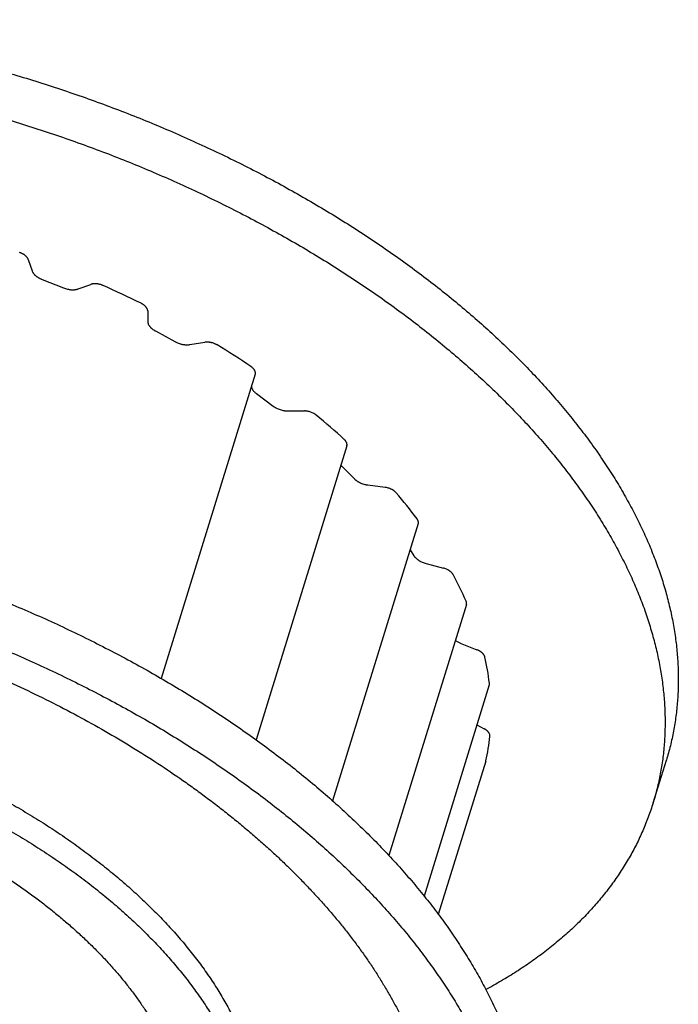
# Model space of a CAD drawing. Units: inches. Extents: x 0 to 22, y 0 to 17.
# Drawn here: x 15.8 to 17, y 12.3 to 14 of the extents above; entities that cross this region are included whole.
import ezdxf

# ---------------------------------------------------------------- set-up
doc = ezdxf.new("R2010")
doc.units = ezdxf.units.IN
doc.header["$LTSCALE"] = 1.21
doc.header["$MEASUREMENT"] = 0
for name, color, linetype in [('02___PRT_ALL_AXES', 7, 'CONTINUOUS'), ('LAYER_CUT_FEAT', 7, 'CONTINUOUS'), ('LAYER_FEATURE', 7, 'CONTINUOUS')]:
    doc.layers.add(name, color=color, linetype=linetype)

msp = doc.modelspace()

# ---------------------------------------------------------------- linework, layer by layer
at = {"layer": '02___PRT_ALL_AXES', "color": 7, "linetype": 'CONTINUOUS'}
msp.add_open_spline([(15.08, 12.7281), (15.0882, 12.7281), (15.1046, 12.728), (15.1293, 12.7272), (15.1542, 12.7258), (15.1793, 12.724), (15.2046, 12.7216), (15.23, 12.7187), (15.2554, 12.7153), (15.281, 12.7113), (15.3066, 12.7069), (15.3323, 12.7019), (15.3579, 12.6965), (15.3835, 12.6905), (15.4091, 12.684), (15.4345, 12.6771), (15.4599, 12.6697), (15.4851, 12.6618), (15.5102, 12.6535), (15.5351, 12.6447), (15.5597, 12.6355), (15.5842, 12.6258), (15.6083, 12.6157), (15.6322, 12.6052), (15.6557, 12.5943), (15.679, 12.583), (15.7018, 12.5713), (15.7243, 12.5593), (15.7463, 12.5469), (15.7679, 12.5341), (15.7891, 12.521), (15.8098, 12.5077), (15.83, 12.494), (15.8497, 12.48), (15.8688, 12.4658), (15.8873, 12.4513), (15.9053, 12.4365), (15.9227, 12.4216), (15.9395, 12.4064), (15.9556, 12.391), (15.9711, 12.3755), (15.9859, 12.3597), (16.0001, 12.3439), (16.0135, 12.3279), (16.0262, 12.3118), (16.0382, 12.2956), (16.0495, 12.2793), (16.06, 12.263), (16.0697, 12.2466), (16.0787, 12.2301), (16.0869, 12.2137), (16.0943, 12.1973), (16.0999, 12.1835), (16.1039, 12.1726), (16.1076, 12.1617), (16.1118, 12.1482), (16.116, 12.1319), (16.1193, 12.1158), (16.1219, 12.0997), (16.1236, 12.0838), (16.1245, 12.068), (16.1246, 12.0524), (16.1238, 12.037), (16.1225, 12.0242), (16.121, 12.0141), (16.1197, 12.0066), (16.1182, 11.9992), (16.1165, 11.9918), (16.1145, 11.9845), (16.1131, 11.9796), (16.1124, 11.9772)], degree=3, knots=[0, 0, 0, 0, 0.017179, 0.03453, 0.052044, 0.06971, 0.087516, 0.105452, 0.123505, 0.141664, 0.159916, 0.178249, 0.196651, 0.215109, 0.233611, 0.252142, 0.270691, 0.289244, 0.307788, 0.326311, 0.344799, 0.36324, 0.381621, 0.399929, 0.418151, 0.436276, 0.454292, 0.472185, 0.489946, 0.507563, 0.525024, 0.542319, 0.559438, 0.576372, 0.59311, 0.609644, 0.625966, 0.642068, 0.657943, 0.673585, 0.688987, 0.704146, 0.719056, 0.733714, 0.748119, 0.762268, 0.776161, 0.789799, 0.803183, 0.816316, 0.829204, 0.84185, 0.854262, 0.860383, 0.866449, 0.878419, 0.890183, 0.901756, 0.91315, 0.924381, 0.935465, 0.946422, 0.957271, 0.968031, 0.973385, 0.978725, 0.984053, 0.989374, 0.994688, 1, 1, 1, 1], dxfattribs=at)
at = {"layer": 'LAYER_CUT_FEAT', "color": 7, "linetype": 'CONTINUOUS'}
for p, q in [((16.2448, 13.392), (16.0798, 12.8579)), ((16.4056, 13.2664), (16.2462, 12.7504)), ((16.5311, 13.1297), (16.3807, 12.643)), ((16.6157, 12.9877), (16.4795, 12.547)), ((16.6558, 12.8468), (16.5412, 12.476)), ((16.6496, 12.713), (16.5663, 12.4436))]:
    msp.add_line(p, q, dxfattribs=at)
msp.add_open_spline([(14.4327, 12.4963), (14.4338, 12.4998), (14.4361, 12.5069), (14.44, 12.5173), (14.4442, 12.5276), (14.4489, 12.5378), (14.4538, 12.5478), (14.4592, 12.5578), (14.465, 12.5675), (14.4711, 12.5771), (14.4775, 12.5866), (14.4844, 12.5959), (14.4916, 12.605), (14.4992, 12.614), (14.5071, 12.6228), (14.5153, 12.6314), (14.524, 12.6399), (14.536, 12.651), (14.5519, 12.6644), (14.5687, 12.677), (14.5828, 12.6867), (14.5974, 12.6963), (14.6127, 12.7054), (14.6284, 12.714), (14.6406, 12.7203), (14.6531, 12.7263), (14.6658, 12.7322), (14.6788, 12.7379), (14.6922, 12.7433), (14.7058, 12.7485), (14.7196, 12.7534), (14.7337, 12.7582), (14.753, 12.7642), (14.7777, 12.7712), (14.8082, 12.7786), (14.8395, 12.785), (14.8716, 12.7904), (14.9046, 12.7949), (14.9382, 12.7984), (14.9726, 12.8009), (15.0075, 12.8024), (15.043, 12.8029), (15.079, 12.8024), (15.1154, 12.8009), (15.1522, 12.7984), (15.1893, 12.795), (15.2266, 12.7905), (15.2641, 12.7851), (15.3017, 12.7787), (15.3394, 12.7713), (15.377, 12.763), (15.4146, 12.7538), (15.452, 12.7437), (15.4892, 12.7327), (15.5262, 12.7207), (15.5628, 12.708), (15.599, 12.6944), (15.6347, 12.68), (15.67, 12.6648), (15.7046, 12.6488), (15.7386, 12.6321), (15.7719, 12.6147), (15.8045, 12.5966), (15.8362, 12.5779), (15.8671, 12.5586), (15.897, 12.5386), (15.926, 12.5182), (15.954, 12.4972), (15.9809, 12.4758), (16.0067, 12.4539), (16.0313, 12.4316), (16.0548, 12.4089), (16.077, 12.3859), (16.0979, 12.3627), (16.1175, 12.3392), (16.1358, 12.3155), (16.1527, 12.2916), (16.1682, 12.2676), (16.1822, 12.2435), (16.1907, 12.2272), (16.1947, 12.219)], degree=3, knots=[0, 0, 0, 0, 0.005354, 0.010713, 0.016081, 0.021463, 0.026864, 0.032287, 0.037739, 0.043221, 0.04874, 0.054299, 0.059901, 0.065551, 0.071252, 0.077007, 0.08282, 0.088693, 0.10063, 0.112839, 0.119052, 0.12534, 0.138142, 0.144661, 0.151259, 0.157938, 0.164698, 0.17154, 0.178465, 0.185471, 0.192561, 0.199733, 0.206987, 0.221742, 0.236821, 0.252218, 0.267927, 0.283939, 0.300241, 0.316823, 0.333672, 0.350771, 0.368107, 0.385663, 0.403421, 0.421363, 0.43947, 0.457724, 0.476103, 0.494588, 0.513158, 0.531791, 0.550467, 0.569165, 0.587862, 0.606537, 0.625169, 0.643736, 0.662218, 0.680593, 0.698842, 0.716945, 0.734881, 0.752633, 0.770182, 0.787511, 0.804603, 0.821443, 0.838016, 0.85431, 0.870311, 0.886011, 0.901398, 0.916467, 0.931211, 0.945626, 0.959711, 0.973466, 0.986894, 1, 1, 1, 1], dxfattribs=at)
at = {"layer": 'LAYER_FEATURE', "color": 7, "linetype": 'CONTINUOUS'}
for p, q in [((15.8463, 13.5932), (15.8528, 13.5737)), ((15.8704, 13.5584), (15.9081, 13.5435)), ((15.9337, 13.5417), (15.9563, 13.5497)), ((16.056, 13.503), (16.0561, 13.4844)), ((16.0694, 13.468), (16.1038, 13.4492)), ((16.13, 13.444), (16.1563, 13.448)), ((16.2468, 13.3579), (16.2763, 13.3359)), ((16.302, 13.3276), (16.331, 13.3276)), ((16.3952, 13.2326), (16.4183, 13.2088)), ((16.4423, 13.1976), (16.4727, 13.1935)), ((16.5169, 13.0836), (16.5235, 13.0732)), ((16.5448, 13.0597), (16.5752, 13.0517)), ((16.6049, 12.9199), (16.634, 12.9084)), ((16.6341, 12.7767), (16.6467, 12.7698)), ((16.6496, 12.713), (16.6497, 12.7135)), ((16.9434, 12.6395), (16.9667, 12.7147))]:
    msp.add_line(p, q, dxfattribs=at)
for centre, radius, start, end in [((15.2309, 11.8655), 1.8405, 63.7681, 66.0647), ((15.3511, 12.0821), 1.5927, 56.1954, 58.7246), ((15.5476, 12.3452), 1.264, 47.5264, 50.4771), ((15.7884, 12.5792), 0.9278, 37.0446, 40.6709), ((16.0175, 12.7292), 0.6535, 23.8557, 28.4214), ((16.2008, 12.7934), 0.4587, 7.0694, 12.8694), ((16.2866, 12.7968), 0.3725, 347.0781, 353.7418)]:
    msp.add_arc(centre, radius, start, end, dxfattribs=at)
for points, knots in [([(15.18, 14.0143), (15.1941, 14.0143), (15.2225, 14.014), (15.2652, 14.0126), (15.3083, 14.0103), (15.3518, 14.0071), (15.3955, 14.003), (15.4394, 13.998), (15.4835, 13.992), (15.5278, 13.9852), (15.5721, 13.9775), (15.6165, 13.9689), (15.6609, 13.9595), (15.7052, 13.9492), (15.7494, 13.938), (15.7935, 13.926), (15.8374, 13.9132), (15.8811, 13.8995), (15.9245, 13.8851), (15.9675, 13.8699), (16.0102, 13.8539), (16.0525, 13.8372), (16.0943, 13.8197), (16.1356, 13.8015), (16.1764, 13.7826), (16.2165, 13.7631), (16.2561, 13.7429), (16.295, 13.722), (16.3332, 13.7005), (16.3706, 13.6785), (16.4072, 13.6559), (16.443, 13.6327), (16.478, 13.609), (16.512, 13.5849), (16.5451, 13.5602), (16.5772, 13.5351), (16.6084, 13.5096), (16.6384, 13.4837), (16.6675, 13.4574), (16.6954, 13.4308), (16.7222, 13.4039), (16.7478, 13.3767), (16.7723, 13.3493), (16.7955, 13.3216), (16.8176, 13.2937), (16.8383, 13.2657), (16.8578, 13.2375), (16.876, 13.2092), (16.8929, 13.1808), (16.9084, 13.1524), (16.9226, 13.124), (16.9355, 13.0955), (16.9451, 13.0717), (16.952, 13.0528), (16.9585, 13.034), (16.9657, 13.0105), (16.9717, 12.987), (16.9759, 12.9683), (16.9795, 12.9498), (16.9832, 12.9267), (16.9857, 12.9037), (16.9869, 12.8854), (16.9875, 12.8717), (16.9878, 12.8582), (16.9876, 12.8447), (16.9871, 12.8313), (16.9863, 12.818), (16.9851, 12.8048), (16.9836, 12.7916), (16.9816, 12.7785), (16.9794, 12.7656), (16.9767, 12.7527), (16.9738, 12.7399), (16.9704, 12.7272), (16.968, 12.7188), (16.9667, 12.7147)], [0, 0, 0, 0, 0.017179, 0.03453, 0.052044, 0.06971, 0.087516, 0.105451, 0.123504, 0.141663, 0.159915, 0.178249, 0.19665, 0.215108, 0.233609, 0.252141, 0.270689, 0.289242, 0.307787, 0.326309, 0.344798, 0.363238, 0.381619, 0.399927, 0.418149, 0.436274, 0.454289, 0.472183, 0.489944, 0.50756, 0.525021, 0.542317, 0.559436, 0.576369, 0.593107, 0.609641, 0.625963, 0.642065, 0.65794, 0.673582, 0.688984, 0.704142, 0.719052, 0.733711, 0.748115, 0.762264, 0.776157, 0.789795, 0.803179, 0.816313, 0.8292, 0.841846, 0.854258, 0.860379, 0.866445, 0.878414, 0.890179, 0.895989, 0.901752, 0.913146, 0.924377, 0.929937, 0.935463, 0.940956, 0.946421, 0.951857, 0.95727, 0.96266, 0.968031, 0.973385, 0.978725, 0.984053, 0.989374, 0.994688, 1, 1, 1, 1]), ([(15.1567, 13.9391), (15.1708, 13.9391), (15.1992, 13.9388), (15.242, 13.9374), (15.2851, 13.9351), (15.3285, 13.9319), (15.3723, 13.9278), (15.4162, 13.9228), (15.4603, 13.9169), (15.5046, 13.91), (15.5489, 13.9023), (15.5933, 13.8937), (15.6376, 13.8843), (15.682, 13.874), (15.7262, 13.8628), (15.7703, 13.8508), (15.8142, 13.838), (15.8578, 13.8243), (15.9012, 13.8099), (15.9443, 13.7947), (15.987, 13.7787), (16.0292, 13.762), (16.071, 13.7445), (16.1124, 13.7263), (16.1531, 13.7074), (16.1933, 13.6879), (16.2329, 13.6677), (16.2717, 13.6468), (16.3099, 13.6253), (16.3473, 13.6033), (16.384, 13.5807), (16.4198, 13.5575), (16.4547, 13.5338), (16.4888, 13.5097), (16.5219, 13.485), (16.554, 13.4599), (16.5851, 13.4344), (16.6152, 13.4085), (16.6442, 13.3822), (16.6722, 13.3556), (16.699, 13.3287), (16.7246, 13.3015), (16.7491, 13.2741), (16.7723, 13.2464), (16.7943, 13.2185), (16.8151, 13.1905), (16.8346, 13.1623), (16.8528, 13.134), (16.8697, 13.1056), (16.8852, 13.0772), (16.8994, 13.0488), (16.9122, 13.0203), (16.9218, 12.9965), (16.9288, 12.9776), (16.9352, 12.9588), (16.9424, 12.9353), (16.9485, 12.9118), (16.9526, 12.8931), (16.9563, 12.8746), (16.9599, 12.8515), (16.9624, 12.8285), (16.9637, 12.8102), (16.9643, 12.7965), (16.9645, 12.783), (16.9644, 12.7695), (16.9639, 12.7561), (16.9631, 12.7428), (16.9619, 12.7296), (16.9603, 12.7164), (16.9584, 12.7033), (16.9561, 12.6904), (16.9535, 12.6775), (16.9505, 12.6647), (16.9472, 12.652), (16.9447, 12.6436), (16.9434, 12.6395)], [0, 0, 0, 0, 0.017179, 0.03453, 0.052044, 0.06971, 0.087516, 0.105451, 0.123504, 0.141663, 0.159915, 0.178249, 0.19665, 0.215108, 0.233609, 0.252141, 0.270689, 0.289242, 0.307787, 0.326309, 0.344798, 0.363238, 0.381619, 0.399927, 0.418149, 0.436274, 0.454289, 0.472183, 0.489944, 0.50756, 0.525021, 0.542317, 0.559436, 0.576369, 0.593107, 0.609641, 0.625963, 0.642065, 0.65794, 0.673582, 0.688984, 0.704142, 0.719052, 0.733711, 0.748115, 0.762264, 0.776157, 0.789795, 0.803179, 0.816313, 0.8292, 0.841846, 0.854258, 0.860379, 0.866445, 0.878414, 0.890179, 0.895989, 0.901752, 0.913146, 0.924377, 0.929937, 0.935463, 0.940956, 0.946421, 0.951857, 0.95727, 0.96266, 0.968031, 0.973385, 0.978725, 0.984053, 0.989374, 0.994688, 1, 1, 1, 1]), ([(15.8463, 13.5932), (15.846, 13.5938), (15.8456, 13.5947), (15.8449, 13.5959), (15.8443, 13.5968), (15.8436, 13.5977), (15.8428, 13.5986), (15.8419, 13.5994), (15.8409, 13.6003), (15.8399, 13.6011), (15.8388, 13.6019), (15.8376, 13.6026), (15.8364, 13.6033), (15.8352, 13.6039), (15.8339, 13.6045), (15.8325, 13.6051), (15.8316, 13.6054), (15.8311, 13.6056)], [0, 0, 0, 0, 0.098586, 0.151029, 0.205632, 0.262404, 0.321311, 0.382285, 0.445225, 0.510005, 0.576471, 0.644452, 0.71376, 0.784187, 0.855519, 0.927544, 1, 1, 1, 1]), ([(15.8528, 13.5737), (15.853, 13.573), (15.8535, 13.5718), (15.8543, 13.5704), (15.8551, 13.5693), (15.8559, 13.5682), (15.8569, 13.5672), (15.8579, 13.5661), (15.859, 13.5651), (15.8602, 13.5641), (15.8615, 13.5632), (15.8628, 13.5623), (15.8642, 13.5614), (15.8657, 13.5606), (15.8672, 13.5598), (15.8688, 13.559), (15.8699, 13.5586), (15.8704, 13.5584)], [0, 0, 0, 0, 0.099413, 0.152086, 0.206797, 0.263564, 0.322367, 0.383154, 0.445849, 0.51035, 0.576532, 0.644254, 0.713359, 0.783672, 0.855012, 0.927197, 1, 1, 1, 1]), ([(15.9776, 13.5477), (15.9771, 13.5479), (15.9762, 13.5483), (15.9744, 13.549), (15.9721, 13.5497), (15.9697, 13.5502), (15.9678, 13.5505), (15.9664, 13.5507), (15.965, 13.5508), (15.9636, 13.5508), (15.9623, 13.5508), (15.961, 13.5507), (15.9598, 13.5505), (15.9585, 13.5503), (15.9574, 13.55), (15.9567, 13.5498), (15.9563, 13.5497)], [0, 0, 0, 0, 0.066597, 0.133633, 0.268047, 0.401519, 0.467372, 0.532351, 0.596256, 0.658902, 0.720116, 0.779743, 0.837644, 0.893706, 0.947851, 1, 1, 1, 1]), ([(15.9081, 13.5435), (15.9092, 13.543), (15.9115, 13.5423), (15.9149, 13.5413), (15.9177, 13.5408), (15.92, 13.5405), (15.9217, 13.5403), (15.9233, 13.5403), (15.925, 13.5403), (15.9266, 13.5403), (15.9281, 13.5405), (15.9296, 13.5407), (15.931, 13.5409), (15.9324, 13.5413), (15.9333, 13.5416), (15.9337, 13.5417)], [0, 0, 0, 0, 0.134827, 0.269678, 0.403018, 0.468662, 0.533375, 0.596988, 0.659343, 0.720293, 0.779706, 0.837466, 0.893479, 0.947679, 1, 1, 1, 1]), ([(16.056, 13.503), (16.056, 13.5033), (16.0559, 13.5039), (16.0558, 13.5048), (16.0555, 13.5057), (16.0551, 13.5066), (16.0547, 13.5075), (16.0541, 13.5084), (16.0535, 13.5094), (16.0528, 13.5102), (16.052, 13.5111), (16.0511, 13.512), (16.0501, 13.5128), (16.0491, 13.5136), (16.048, 13.5144), (16.0469, 13.5151), (16.0456, 13.5158), (16.0448, 13.5162), (16.0444, 13.5165)], [0, 0, 0, 0, 0.04735, 0.096178, 0.146764, 0.199354, 0.254121, 0.311178, 0.370584, 0.432349, 0.496437, 0.562772, 0.631246, 0.701722, 0.774029, 0.847983, 0.923391, 1, 1, 1, 1]), ([(16.0561, 13.4844), (16.0561, 13.4841), (16.0562, 13.4834), (16.0564, 13.4823), (16.0566, 13.4812), (16.0572, 13.4797), (16.058, 13.4782), (16.0589, 13.4768), (16.0597, 13.4757), (16.0606, 13.4747), (16.0616, 13.4736), (16.0627, 13.4726), (16.0639, 13.4716), (16.0652, 13.4706), (16.0665, 13.4697), (16.0679, 13.4688), (16.0689, 13.4683), (16.0694, 13.468)], [0, 0, 0, 0, 0.048049, 0.097483, 0.148558, 0.2015, 0.313521, 0.372867, 0.434458, 0.498281, 0.564286, 0.632396, 0.702504, 0.774477, 0.848165, 0.92341, 1, 1, 1, 1]), ([(16.1038, 13.4492), (16.1043, 13.4489), (16.1053, 13.4483), (16.1074, 13.4474), (16.1101, 13.4463), (16.1129, 13.4454), (16.1152, 13.4448), (16.1169, 13.4444), (16.1186, 13.4441), (16.1203, 13.4439), (16.122, 13.4437), (16.1237, 13.4436), (16.1253, 13.4436), (16.1269, 13.4436), (16.1284, 13.4438), (16.1295, 13.4439), (16.13, 13.444)], [0, 0, 0, 0, 0.063008, 0.126803, 0.255964, 0.386052, 0.450987, 0.515593, 0.579687, 0.643091, 0.705632, 0.767145, 0.827474, 0.886475, 0.944029, 1, 1, 1, 1]), ([(16.1779, 13.4433), (16.1775, 13.4435), (16.1767, 13.444), (16.1754, 13.4447), (16.1741, 13.4453), (16.1724, 13.446), (16.1705, 13.4467), (16.1686, 13.4472), (16.1672, 13.4475), (16.1658, 13.4478), (16.1644, 13.448), (16.163, 13.4482), (16.1616, 13.4483), (16.1602, 13.4483), (16.1589, 13.4483), (16.1576, 13.4482), (16.1567, 13.4481), (16.1563, 13.448)], [0, 0, 0, 0, 0.06204, 0.125105, 0.188977, 0.253465, 0.383431, 0.448508, 0.513356, 0.577762, 0.64152, 0.704431, 0.766302, 0.826953, 0.886216, 0.943949, 1, 1, 1, 1]), ([(16.2448, 13.392), (16.2449, 13.3922), (16.245, 13.3928), (16.2451, 13.3936), (16.2451, 13.3944), (16.245, 13.3953), (16.2449, 13.3962), (16.2446, 13.3971), (16.2442, 13.3979), (16.2437, 13.3988), (16.2432, 13.3997), (16.2426, 13.4006), (16.2419, 13.4015), (16.2411, 13.4023), (16.2402, 13.4031), (16.2393, 13.404), (16.2382, 13.4047), (16.2375, 13.4052), (16.2372, 13.4055)], [0, 0, 0, 0, 0.049485, 0.099434, 0.150287, 0.202457, 0.256293, 0.312086, 0.370063, 0.430389, 0.493169, 0.558454, 0.626243, 0.696496, 0.769127, 0.844022, 0.921048, 1, 1, 1, 1]), ([(16.2381, 13.3703), (16.2381, 13.37), (16.2382, 13.3695), (16.2385, 13.3684), (16.2389, 13.3671), (16.2397, 13.3655), (16.2407, 13.3639), (16.242, 13.3623), (16.2434, 13.3608), (16.245, 13.3593), (16.2462, 13.3584), (16.2468, 13.3579)], [0, 0, 0, 0, 0.05113, 0.10348, 0.212265, 0.327181, 0.44867, 0.57689, 0.711746, 0.852945, 1, 1, 1, 1]), ([(16.2763, 13.3359), (16.2768, 13.3356), (16.2777, 13.335), (16.279, 13.3341), (16.2805, 13.3333), (16.2825, 13.3322), (16.2852, 13.331), (16.2885, 13.3298), (16.2918, 13.3288), (16.2947, 13.3282), (16.297, 13.3279), (16.2987, 13.3277), (16.3003, 13.3276), (16.3015, 13.3276), (16.302, 13.3276)], [0, 0, 0, 0, 0.058854, 0.118989, 0.180239, 0.242455, 0.369092, 0.497519, 0.62627, 0.75387, 0.816795, 0.8789, 0.940027, 1, 1, 1, 1]), ([(16.352, 13.3202), (16.3516, 13.3205), (16.3509, 13.321), (16.3498, 13.3218), (16.3487, 13.3225), (16.3471, 13.3235), (16.3449, 13.3245), (16.3422, 13.3256), (16.3394, 13.3265), (16.337, 13.327), (16.3351, 13.3273), (16.3337, 13.3274), (16.3323, 13.3275), (16.3314, 13.3276), (16.331, 13.3276)], [0, 0, 0, 0, 0.057676, 0.116873, 0.177414, 0.239142, 0.365393, 0.494086, 0.623557, 0.752113, 0.815538, 0.878118, 0.939673, 1, 1, 1, 1]), ([(16.4056, 13.2664), (16.4057, 13.2666), (16.4058, 13.267), (16.4059, 13.2677), (16.406, 13.2684), (16.4059, 13.2691), (16.4059, 13.2698), (16.4057, 13.2705), (16.4055, 13.2712), (16.4052, 13.2719), (16.4049, 13.2726), (16.4045, 13.2733), (16.4041, 13.2741), (16.4036, 13.2748), (16.403, 13.2755), (16.4024, 13.2762), (16.4018, 13.2768), (16.4013, 13.2773), (16.4011, 13.2775)], [0, 0, 0, 0, 0.052322, 0.104967, 0.158247, 0.212456, 0.267862, 0.324704, 0.383184, 0.44347, 0.505696, 0.569958, 0.636325, 0.704826, 0.775472, 0.848251, 0.923127, 1, 1, 1, 1]), ([(16.4183, 13.2088), (16.4187, 13.2084), (16.4194, 13.2077), (16.4205, 13.2067), (16.4218, 13.2058), (16.4231, 13.2048), (16.4244, 13.2039), (16.4259, 13.2031), (16.4274, 13.2022), (16.4289, 13.2015), (16.4305, 13.2008), (16.4327, 13.1999), (16.4355, 13.199), (16.4383, 13.1983), (16.4406, 13.1978), (16.4417, 13.1976), (16.4423, 13.1976)], [0, 0, 0, 0, 0.054927, 0.111534, 0.169702, 0.229323, 0.290264, 0.352377, 0.415507, 0.479484, 0.544136, 0.60928, 0.740284, 0.871011, 0.935824, 1, 1, 1, 1]), ([(16.4921, 13.1839), (16.4919, 13.1842), (16.4913, 13.1848), (16.4904, 13.1856), (16.4895, 13.1865), (16.4885, 13.1873), (16.4874, 13.188), (16.4862, 13.1888), (16.485, 13.1895), (16.4837, 13.1901), (16.4824, 13.1907), (16.4806, 13.1915), (16.4783, 13.1923), (16.476, 13.1929), (16.4741, 13.1933), (16.4731, 13.1934), (16.4727, 13.1935)], [0, 0, 0, 0, 0.0536, 0.109097, 0.166379, 0.225339, 0.28584, 0.347724, 0.410819, 0.47494, 0.539891, 0.605466, 0.737617, 0.86969, 0.935183, 1, 1, 1, 1]), ([(14.9207, 13.1754), (14.9348, 13.1754), (14.9632, 13.1751), (15.006, 13.1737), (15.0491, 13.1714), (15.0925, 13.1682), (15.1362, 13.1641), (15.1802, 13.159), (15.2243, 13.1531), (15.2685, 13.1463), (15.3129, 13.1386), (15.3573, 13.13), (15.4016, 13.1205), (15.4459, 13.1102), (15.4902, 13.0991), (15.5343, 13.0871), (15.5782, 13.0742), (15.6218, 13.0606), (15.6652, 13.0462), (15.7083, 13.0309), (15.7509, 13.015), (15.7932, 12.9982), (15.835, 12.9807), (15.8763, 12.9626), (15.9171, 12.9437), (15.9573, 12.9241), (15.9968, 12.9039), (16.0357, 12.8831), (16.0739, 12.8616), (16.1113, 12.8396), (16.148, 12.8169), (16.1838, 12.7938), (16.2187, 12.7701), (16.2527, 12.7459), (16.2858, 12.7213), (16.318, 12.6962), (16.3491, 12.6707), (16.3792, 12.6448), (16.4082, 12.6185), (16.4361, 12.5919), (16.4629, 12.565), (16.4886, 12.5378), (16.513, 12.5103), (16.5363, 12.4826), (16.5583, 12.4548), (16.5791, 12.4267), (16.5986, 12.3985), (16.6168, 12.3702), (16.6336, 12.3419), (16.6492, 12.3135), (16.6634, 12.285), (16.6762, 12.2566), (16.6858, 12.2328), (16.6928, 12.2138), (16.6992, 12.195), (16.7064, 12.1716), (16.7125, 12.1481), (16.7166, 12.1293), (16.7203, 12.1108), (16.7239, 12.0878), (16.7264, 12.0647), (16.7277, 12.0464), (16.7283, 12.0328), (16.7285, 12.0193), (16.7284, 12.0058), (16.7279, 11.9924), (16.7271, 11.9791), (16.7259, 11.9658), (16.7243, 11.9527), (16.7224, 11.9396), (16.7201, 11.9266), (16.7175, 11.9137), (16.7145, 11.901), (16.7112, 11.8883), (16.7087, 11.8799), (16.7074, 11.8757)], [0, 0, 0, 0, 0.017179, 0.03453, 0.052044, 0.06971, 0.087516, 0.105451, 0.123504, 0.141663, 0.159915, 0.178249, 0.19665, 0.215108, 0.233609, 0.252141, 0.270689, 0.289242, 0.307787, 0.326309, 0.344798, 0.363238, 0.381619, 0.399927, 0.418149, 0.436274, 0.454289, 0.472183, 0.489944, 0.50756, 0.525021, 0.542317, 0.559436, 0.576369, 0.593107, 0.609641, 0.625963, 0.642065, 0.65794, 0.673582, 0.688984, 0.704142, 0.719052, 0.733711, 0.748115, 0.762264, 0.776157, 0.789795, 0.803179, 0.816313, 0.8292, 0.841846, 0.854258, 0.860379, 0.866445, 0.878414, 0.890179, 0.895989, 0.901752, 0.913146, 0.924377, 0.929937, 0.935463, 0.940956, 0.946421, 0.951857, 0.95727, 0.96266, 0.968031, 0.973385, 0.978725, 0.984053, 0.989374, 0.994688, 1, 1, 1, 1]), ([(16.5311, 13.1297), (16.5312, 13.1298), (16.5312, 13.1302), (16.5313, 13.1306), (16.5314, 13.1312), (16.5314, 13.1317), (16.5314, 13.1322), (16.5313, 13.1329), (16.5312, 13.1336), (16.531, 13.1343), (16.5308, 13.1349), (16.5306, 13.1354), (16.5302, 13.1362), (16.5297, 13.1371), (16.5292, 13.1378), (16.529, 13.1381)], [0, 0, 0, 0, 0.055497, 0.111194, 0.167285, 0.223959, 0.281397, 0.339763, 0.45982, 0.521829, 0.58528, 0.650259, 0.716839, 0.85499, 1, 1, 1, 1]), ([(14.8975, 13.1002), (14.9116, 13.1002), (14.94, 13.0999), (14.9827, 13.0985), (15.0259, 13.0962), (15.0693, 13.093), (15.113, 13.0889), (15.1569, 13.0838), (15.201, 13.0779), (15.2453, 13.0711), (15.2896, 13.0634), (15.334, 13.0548), (15.3784, 13.0453), (15.4227, 13.035), (15.4669, 13.0239), (15.511, 13.0119), (15.5549, 12.999), (15.5986, 12.9854), (15.642, 12.971), (15.685, 12.9557), (15.7277, 12.9398), (15.77, 12.923), (15.8118, 12.9055), (15.8531, 12.8874), (15.8939, 12.8685), (15.9341, 12.8489), (15.9736, 12.8287), (16.0125, 12.8079), (16.0507, 12.7864), (16.0881, 12.7644), (16.1247, 12.7417), (16.1605, 12.7186), (16.1955, 12.6949), (16.2295, 12.6707), (16.2626, 12.6461), (16.2947, 12.621), (16.3259, 12.5955), (16.356, 12.5696), (16.385, 12.5433), (16.4129, 12.5167), (16.4397, 12.4898), (16.4653, 12.4626), (16.4898, 12.4351), (16.5131, 12.4074), (16.5351, 12.3796), (16.5558, 12.3515), (16.5753, 12.3233), (16.5935, 12.295), (16.6104, 12.2667), (16.626, 12.2383), (16.6402, 12.2098), (16.653, 12.1814), (16.6626, 12.1576), (16.6695, 12.1386), (16.676, 12.1198), (16.6832, 12.0964), (16.6892, 12.0729), (16.6934, 12.0541), (16.697, 12.0356), (16.7007, 12.0126), (16.7032, 11.9895), (16.7044, 11.9712), (16.705, 11.9576), (16.7053, 11.9441), (16.7051, 11.9306), (16.7047, 11.9172), (16.7038, 11.9039), (16.7026, 11.8906), (16.7011, 11.8775), (16.6991, 11.8644), (16.6969, 11.8514), (16.6942, 11.8385), (16.6913, 11.8258), (16.6879, 11.8131), (16.6855, 11.8047), (16.6842, 11.8005)], [0, 0, 0, 0, 0.017179, 0.03453, 0.052044, 0.06971, 0.087516, 0.105451, 0.123504, 0.141663, 0.159915, 0.178249, 0.19665, 0.215108, 0.233609, 0.252141, 0.270689, 0.289242, 0.307787, 0.326309, 0.344798, 0.363238, 0.381619, 0.399927, 0.418149, 0.436274, 0.454289, 0.472183, 0.489944, 0.50756, 0.525021, 0.542317, 0.559436, 0.576369, 0.593107, 0.609641, 0.625963, 0.642065, 0.65794, 0.673582, 0.688984, 0.704142, 0.719052, 0.733711, 0.748115, 0.762264, 0.776157, 0.789795, 0.803179, 0.816313, 0.8292, 0.841846, 0.854258, 0.860379, 0.866445, 0.878414, 0.890179, 0.895989, 0.901752, 0.913146, 0.924377, 0.929937, 0.935463, 0.940956, 0.946421, 0.951857, 0.95727, 0.96266, 0.968031, 0.973385, 0.978725, 0.984053, 0.989374, 0.994688, 1, 1, 1, 1]), ([(16.5235, 13.0732), (16.5238, 13.0729), (16.5243, 13.0721), (16.5251, 13.0711), (16.5261, 13.07), (16.5271, 13.069), (16.5283, 13.068), (16.5295, 13.067), (16.5308, 13.066), (16.5321, 13.0651), (16.5335, 13.0643), (16.5355, 13.0632), (16.5381, 13.0619), (16.5414, 13.0606), (16.5437, 13.06), (16.5448, 13.0597)], [0, 0, 0, 0, 0.051421, 0.104769, 0.160001, 0.217073, 0.275909, 0.336407, 0.398448, 0.461898, 0.526607, 0.592411, 0.72658, 0.862958, 1, 1, 1, 1]), ([(16.5923, 13.0402), (16.5921, 13.0405), (16.5917, 13.0412), (16.5911, 13.0421), (16.5904, 13.043), (16.5896, 13.0438), (16.5887, 13.0447), (16.5877, 13.0455), (16.5867, 13.0463), (16.5856, 13.0471), (16.5845, 13.0478), (16.5828, 13.0488), (16.5807, 13.0498), (16.578, 13.0509), (16.5761, 13.0515), (16.5752, 13.0517)], [0, 0, 0, 0, 0.050081, 0.102238, 0.156459, 0.212723, 0.270965, 0.331088, 0.392971, 0.45647, 0.521421, 0.587641, 0.723075, 0.86112, 1, 1, 1, 1]), ([(14.9582, 13.0434), (14.9671, 13.0434), (14.9849, 13.0433), (15.0118, 13.0426), (15.0388, 13.0416), (15.0751, 13.0397), (15.1209, 13.0363), (15.1761, 13.0305), (15.2317, 13.0232), (15.2875, 13.0143), (15.3434, 13.0038), (15.3993, 12.9917), (15.4551, 12.9781), (15.5106, 12.963), (15.5658, 12.9465), (15.6205, 12.9285), (15.6747, 12.9091), (15.7282, 12.8883), (15.7808, 12.8663), (15.8325, 12.8429), (15.8833, 12.8184), (15.9328, 12.7927), (15.9812, 12.7658), (16.0282, 12.738), (16.0738, 12.7091), (16.1106, 12.6841), (16.1393, 12.6637), (16.1603, 12.6482), (16.1809, 12.6326), (16.201, 12.6167), (16.2207, 12.6007), (16.2399, 12.5844), (16.2587, 12.568), (16.277, 12.5515), (16.2948, 12.5348), (16.3121, 12.5179), (16.3289, 12.5009), (16.3451, 12.4838), (16.3609, 12.4666), (16.3761, 12.4493), (16.3908, 12.4318), (16.4049, 12.4143), (16.4185, 12.3967), (16.4315, 12.379), (16.4439, 12.3613), (16.4558, 12.3435), (16.467, 12.3256), (16.4777, 12.3077), (16.4878, 12.2898), (16.4973, 12.2719), (16.5062, 12.254), (16.5172, 12.2303), (16.527, 12.2064), (16.5356, 12.1824), (16.5414, 12.1646), (16.5466, 12.1469), (16.5512, 12.1291), (16.5551, 12.1115), (16.5583, 12.0939), (16.561, 12.0765), (16.563, 12.0591), (16.5644, 12.0418), (16.5651, 12.0247), (16.5652, 12.0076), (16.5646, 11.9907), (16.5634, 11.9739), (16.5616, 11.9573), (16.5591, 11.9409), (16.556, 11.9246), (16.5522, 11.9085), (16.5479, 11.8925), (16.5428, 11.8768), (16.5372, 11.8613), (16.5309, 11.8459), (16.524, 11.8308), (16.5165, 11.8159), (16.5084, 11.8013), (16.4996, 11.7869), (16.4903, 11.7727), (16.4804, 11.7588), (16.4698, 11.7452), (16.4587, 11.7318), (16.447, 11.7187), (16.4347, 11.7059), (16.4218, 11.6934), (16.4084, 11.6811), (16.3944, 11.6692), (16.3799, 11.6576), (16.3648, 11.6463), (16.3492, 11.6353), (16.333, 11.6247), (16.3164, 11.6144), (16.2992, 11.6044), (16.2815, 11.5948), (16.2634, 11.5855), (16.2447, 11.5766), (16.2256, 11.568), (16.206, 11.5598), (16.186, 11.552), (16.1655, 11.5445), (16.1446, 11.5374), (16.1233, 11.5307), (16.1016, 11.5243), (16.0794, 11.5184), (16.0569, 11.5128), (16.034, 11.5077), (16.0108, 11.5029), (15.9872, 11.4985), (15.9713, 11.4959), (15.9633, 11.4946)], [0, 0, 0, 0, 0.009088, 0.018243, 0.02746, 0.036738, 0.055464, 0.074397, 0.093512, 0.112785, 0.132188, 0.151696, 0.171281, 0.190917, 0.210575, 0.230228, 0.249848, 0.269408, 0.288881, 0.308239, 0.327456, 0.346507, 0.365366, 0.384009, 0.402413, 0.420556, 0.429524, 0.438418, 0.447237, 0.455979, 0.46464, 0.47322, 0.481716, 0.490126, 0.498449, 0.506683, 0.514827, 0.522879, 0.530838, 0.538703, 0.546474, 0.554149, 0.561729, 0.569212, 0.5766, 0.583891, 0.591087, 0.598187, 0.605193, 0.612106, 0.618926, 0.625656, 0.638849, 0.645318, 0.651705, 0.658012, 0.664244, 0.670402, 0.676491, 0.682514, 0.688477, 0.694382, 0.700236, 0.706042, 0.711807, 0.717535, 0.723231, 0.728902, 0.734554, 0.740192, 0.745822, 0.75145, 0.757083, 0.762726, 0.768386, 0.774067, 0.779777, 0.78552, 0.791302, 0.797129, 0.803005, 0.808935, 0.814924, 0.820976, 0.827095, 0.833285, 0.839549, 0.845891, 0.852314, 0.85882, 0.865412, 0.872091, 0.878861, 0.885722, 0.892675, 0.899723, 0.906865, 0.914103, 0.921437, 0.928866, 0.936392, 0.944014, 0.951731, 0.959544, 0.967451, 0.975451, 0.983543, 0.991727, 1, 1, 1, 1]), ([(16.6157, 12.9877), (16.6158, 12.9879), (16.6159, 12.9884), (16.616, 12.9891), (16.616, 12.9898), (16.616, 12.9905), (16.6159, 12.9913), (16.6157, 12.992), (16.6155, 12.9927), (16.6153, 12.9932), (16.6152, 12.9935)], [0, 0, 0, 0, 0.117394, 0.235582, 0.355333, 0.477362, 0.602315, 0.730775, 0.863229, 1, 1, 1, 1]), ([(16.5962, 12.9246), (16.5968, 12.9241), (16.5982, 12.9232), (16.6003, 12.922), (16.6026, 12.9209), (16.6042, 12.9202), (16.6049, 12.9199)], [0, 0, 0, 0, 0.241461, 0.489547, 0.742892, 1, 1, 1, 1]), ([(16.648, 12.8956), (16.6479, 12.8959), (16.6478, 12.8965), (16.6474, 12.8974), (16.647, 12.8983), (16.6464, 12.8992), (16.6458, 12.9001), (16.6451, 12.901), (16.6443, 12.9019), (16.6434, 12.9027), (16.6424, 12.9036), (16.6414, 12.9044), (16.6403, 12.9052), (16.6391, 12.9059), (16.6379, 12.9066), (16.6367, 12.9072), (16.6354, 12.9079), (16.6345, 12.9082), (16.634, 12.9084)], [0, 0, 0, 0, 0.04772, 0.097339, 0.149002, 0.202827, 0.25887, 0.317139, 0.377603, 0.44019, 0.504799, 0.571299, 0.639534, 0.709329, 0.780486, 0.852799, 0.926057, 1, 1, 1, 1]), ([(14.4454, 12.5374), (14.4465, 12.5409), (14.4488, 12.548), (14.4527, 12.5584), (14.4569, 12.5687), (14.4616, 12.5789), (14.4666, 12.589), (14.4719, 12.5989), (14.4777, 12.6086), (14.4838, 12.6183), (14.4903, 12.6277), (14.4971, 12.637), (14.5043, 12.6462), (14.5119, 12.6551), (14.5198, 12.6639), (14.5281, 12.6726), (14.5367, 12.681), (14.5487, 12.6921), (14.5646, 12.7055), (14.5814, 12.7181), (14.5955, 12.7278), (14.6102, 12.7374), (14.6254, 12.7465), (14.6411, 12.7551), (14.6533, 12.7614), (14.6658, 12.7675), (14.6785, 12.7733), (14.6916, 12.779), (14.7049, 12.7844), (14.7185, 12.7896), (14.7323, 12.7946), (14.7464, 12.7993), (14.7657, 12.8054), (14.7904, 12.8123), (14.8209, 12.8197), (14.8522, 12.8261), (14.8843, 12.8316), (14.9173, 12.836), (14.951, 12.8395), (14.9853, 12.842), (15.0202, 12.8435), (15.0557, 12.844), (15.0917, 12.8435), (15.1281, 12.842), (15.1649, 12.8396), (15.202, 12.8361), (15.2393, 12.8316), (15.2768, 12.8262), (15.3144, 12.8198), (15.3521, 12.8125), (15.3897, 12.8042), (15.4273, 12.7949), (15.4647, 12.7848), (15.5019, 12.7738), (15.5389, 12.7619), (15.5755, 12.7491), (15.6117, 12.7355), (15.6474, 12.7211), (15.6827, 12.7059), (15.7173, 12.6899), (15.7513, 12.6732), (15.7846, 12.6558), (15.8172, 12.6377), (15.8489, 12.619), (15.8798, 12.5997), (15.9097, 12.5798), (15.9387, 12.5593), (15.9667, 12.5383), (15.9936, 12.5169), (16.0194, 12.495), (16.044, 12.4727), (16.0675, 12.45), (16.0897, 12.4271), (16.1106, 12.4038), (16.1302, 12.3803), (16.1485, 12.3566), (16.1654, 12.3327), (16.1809, 12.3087), (16.195, 12.2846), (16.2035, 12.2683), (16.2075, 12.2602)], [0, 0, 0, 0, 0.005354, 0.010713, 0.016081, 0.021463, 0.026864, 0.032287, 0.037739, 0.043221, 0.04874, 0.054299, 0.059901, 0.065551, 0.071252, 0.077007, 0.08282, 0.088693, 0.10063, 0.112839, 0.119052, 0.12534, 0.138142, 0.144661, 0.151259, 0.157938, 0.164698, 0.17154, 0.178465, 0.185471, 0.192561, 0.199733, 0.206987, 0.221742, 0.236821, 0.252218, 0.267927, 0.283939, 0.300241, 0.316823, 0.333672, 0.350771, 0.368107, 0.385663, 0.403421, 0.421363, 0.43947, 0.457724, 0.476103, 0.494588, 0.513158, 0.531791, 0.550467, 0.569165, 0.587862, 0.606537, 0.625169, 0.643736, 0.662218, 0.680593, 0.698842, 0.716945, 0.734881, 0.752633, 0.770182, 0.787511, 0.804603, 0.821443, 0.838016, 0.85431, 0.870311, 0.886011, 0.901398, 0.916467, 0.931211, 0.945626, 0.959711, 0.973466, 0.986894, 1, 1, 1, 1]), ([(16.6558, 12.8468), (16.6559, 12.847), (16.656, 12.8475), (16.6561, 12.8483), (16.6561, 12.8491), (16.6561, 12.8496), (16.656, 12.8498)], [0, 0, 0, 0, 0.245171, 0.492325, 0.74339, 1, 1, 1, 1]), ([(16.6569, 12.7562), (16.6569, 12.7565), (16.657, 12.7571), (16.6569, 12.758), (16.6568, 12.7588), (16.6564, 12.7601), (16.6559, 12.7613), (16.6552, 12.7625), (16.6545, 12.7634), (16.6538, 12.7643), (16.653, 12.7652), (16.6521, 12.766), (16.6512, 12.7668), (16.6501, 12.7677), (16.649, 12.7684), (16.6479, 12.7692), (16.6471, 12.7696), (16.6467, 12.7698)], [0, 0, 0, 0, 0.047703, 0.096556, 0.146909, 0.19908, 0.30969, 0.368532, 0.429797, 0.493496, 0.559592, 0.628011, 0.698639, 0.771331, 0.84592, 0.922224, 1, 1, 1, 1]), ([(16.9434, 12.6395), (16.9421, 12.6353), (16.9395, 12.627), (16.9351, 12.6147), (16.9303, 12.6025), (16.9253, 12.5904), (16.9198, 12.5785), (16.9141, 12.5666), (16.9079, 12.5549), (16.9015, 12.5433), (16.8947, 12.5319), (16.8876, 12.5206), (16.8801, 12.5094), (16.8723, 12.4984), (16.8641, 12.4875), (16.8557, 12.4767), (16.8469, 12.4661), (16.8347, 12.4522), (16.8186, 12.4351), (16.7981, 12.4154), (16.7763, 12.3963), (16.7533, 12.3779), (16.7291, 12.3602), (16.7038, 12.3432), (16.6772, 12.327), (16.659, 12.3168), (16.6497, 12.3118)], [0, 0, 0, 0, 0.028928, 0.05787, 0.086844, 0.115863, 0.144944, 0.1741, 0.203348, 0.2327, 0.262172, 0.291778, 0.321531, 0.351444, 0.381531, 0.411804, 0.442274, 0.472955, 0.534984, 0.597981, 0.662022, 0.727175, 0.7935, 0.861051, 0.929872, 1, 1, 1, 1])]:
    msp.add_open_spline(points, degree=3, knots=knots, dxfattribs=at)

doc.saveas('drawing.dxf')
